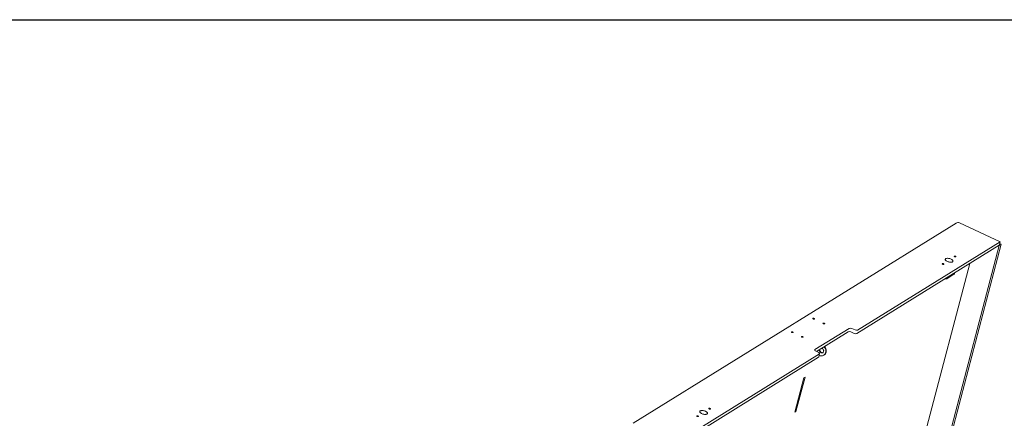
# Model space of a CAD drawing. Units: millimetres. Extents: x 284 to 10099, y 89 to 14420.
# Drawn here: x 5079 to 7566, y 13413 to 14420 of the extents above; entities that cross this region are included whole.
import ezdxf

# ---------------------------------------------------------------- set-up
doc = ezdxf.new("R2010")
doc.units = ezdxf.units.MM
doc.header["$LTSCALE"] = 35
doc.linetypes.add('SLD-Solid', pattern=[0])
doc.layers.add('FRAME', color=19, linetype='SLD-Solid')

msp = doc.modelspace()

# ---------------------------------------------------------------- linework, layer by layer
at = {"color": 7, "linetype": 'SLD-Solid', "lineweight": 0}
for p, q in [((7555.4010713, 13858.5619085), (7452.8818802, 13906.3367677)), ((7444.4977662, 13906.0678413), (6628.5396972, 13400.1254421)), ((7195.7068252, 13635.5301416), (7555.4010713, 13858.5619085)), ((7555.4010713, 13858.5619085), (7553.1214026, 13849.863546)), ((7193.4271565, 13626.831779), (7553.1214026, 13849.863546)), ((7553.2950233, 13849.4561384), (7339.3679924, 13033.1910834)), ((7558.0300169, 13852.3921153), (7341.7172555, 13027.0240715)), ((7552.8207305, 13849.6771228), (7553.2950233, 13849.4561384)), ((7558.0300169, 13852.3921153), (7553.2950233, 13849.4561384)), ((7554.2462008, 13854.1554069), (7558.0300169, 13852.3921153)), ((7478.7904877, 13803.7740294), (7370.5355, 13390.7136745)), ((7417.7843754, 13765.946587), (7418.687654, 13765.525662)), ((7419.6128896, 13766.9400525), (7419.2709347, 13765.6353214)), ((7421.3666849, 13768.167795), (7421.2310264, 13767.650152)), ((7421.5357855, 13765.6952238), (7439.055279, 13776.5583489)), ((7423.0765906, 13769.2280714), (7422.507182, 13767.0554127)), ((7440.0266755, 13777.9185378), (7440.5960841, 13780.0911965)), ((7174.4474402, 13639.9056362), (7087.9048064, 13586.2440702)), ((7189.4341974, 13635.8902538), (7180.720068, 13639.545524)), ((7172.1677715, 13631.2072737), (7092.1272836, 13581.5774238)), ((7187.1545418, 13627.1918889), (7178.4403993, 13630.8471615)), ((7089.4576879, 13582.9574354), (7097.4248518, 13578.8390022)), ((6737.0038185, 13343.8222379), (7096.6980646, 13566.8540048)), ((6739.2834872, 13352.5206004), (7098.9777333, 13575.5523674)), ((7097.2808141, 13567.5688326), (7099.5604696, 13576.2670851)), ((7098.3982261, 13571.8324263), (7098.6387259, 13571.7203217)), ((7109.9628483, 13572.0196323), (7110.9098476, 13572.6068281)), ((7059.876063, 13514.9415224), (7037.0794549, 13427.95822)), ((7039.9204538, 13429.7198079), (7062.717062, 13516.7031103)), ((7062.717062, 13516.7031103), (7059.876063, 13514.9415224)), ((7037.0794549, 13427.95822), (7039.9204538, 13429.7198079)), ((7037.8000815, 13430.7079175), (7039.9204538, 13429.7198079))]:
    msp.add_line(p, q, dxfattribs=at)
at = {"color": 7, "linetype": 'SLD-Solid', "lineweight": 0, "flags": 128}
for points in [[(7435.3643229, 13808.1561474), (7436.1067083, 13808.7835212), (7436.5147286, 13809.5313223), (7436.5736842, 13810.3728983), (7436.281461, 13811.2775273), (7435.6485542, 13812.2127539), (7434.6978862, 13813.1445149), (7433.4638386, 13814.0394052), (7431.9909743, 13814.8648633), (7430.3325416, 13815.5911939), (7428.5484477, 13816.1921786), (7426.7032261, 13816.6458674), (7424.8635511, 13816.9360571), (7423.0958926, 13817.0523055), (7421.4641623, 13816.9901941), (7420.0273391, 13816.7521331), (7418.8373056, 13816.3468027), (7417.9371397, 13815.7886465), (7417.3593543, 13815.0978243), (7417.1247675, 13814.2995119), (7417.24195, 13813.4225139), (7417.7066189, 13812.4983346), (7418.5019942, 13811.5606172), (7419.5993119, 13810.6431836), (7420.9589351, 13809.7790018), (7422.5316834, 13808.9995419), (7424.2608106, 13808.332982), (7426.0836985, 13807.8032076), (7427.9345041, 13807.4295853), (7429.7463897, 13807.2253954), (7431.4538164, 13807.1982766), (7432.9950929, 13807.3489393), (7434.3144766, 13807.6722312), (7435.3643229, 13808.1561474)], [(7443.9227745, 13820.6239109), (7444.1847687, 13820.9446335), (7444.1154317, 13821.3523386), (7443.7253632, 13821.7849627), (7443.0738968, 13822.1766808), (7442.260236, 13822.4677373), (7441.4082734, 13822.6139596), (7440.6476736, 13822.5930198), (7440.0942551, 13822.4081381), (7439.832289, 13822.087433), (7439.9015999, 13821.6797326), (7440.2916683, 13821.2471086), (7440.943161, 13820.8554981), (7441.7567955, 13820.5643339), (7442.6087581, 13820.4181117), (7443.3693842, 13820.4390467), (7443.9227745, 13820.6239109)], [(7409.79029, 13803.6178823), (7409.5282957, 13803.2971597), (7409.5976065, 13802.8894593), (7409.9876749, 13802.4568353), (7410.6391676, 13802.0652249), (7411.4528022, 13801.7740606), (7412.3047648, 13801.6278384), (7413.0653908, 13801.6487734), (7413.6188093, 13801.8336551), (7413.8807754, 13802.1543602), (7413.8114383, 13802.5620654), (7413.4213699, 13802.9946894), (7412.7699035, 13803.3864075), (7411.9562427, 13803.677464), (7411.1042801, 13803.8236863), (7410.3436803, 13803.8027465), (7409.79029, 13803.6178823)], [(7419.2709347, 13765.6353214), (7419.0069663, 13765.5136211), (7418.779415, 13765.4969622), (7418.5970033, 13765.5857884), (7418.4667972, 13765.7768369), (7418.3937846, 13766.0627857), (7418.3782868, 13766.3147776)], [(7086.7253278, 13663.3588514), (7086.1719146, 13663.173973), (7085.4113009, 13663.1530456), (7084.5593401, 13663.299269), (7083.7456932, 13663.5903132), (7083.0942391, 13663.9820389), (7082.7041426, 13664.4145542), (7082.6348195, 13664.8222469), (7082.8968085, 13665.1429663), (7083.4502217, 13665.3278447), (7084.2108091, 13665.3487768), (7085.0627944, 13665.20266), (7085.8764414, 13664.9115034), (7086.5278954, 13664.5198901), (7086.9179674, 13664.0872682), (7086.9873168, 13663.6795707), (7086.7253278, 13663.3588514)], [(7108.4202621, 13653.2487939), (7108.1582731, 13652.9280746), (7108.2275963, 13652.5203819), (7108.6176665, 13652.0878713), (7109.2691468, 13651.6961408), (7110.0827937, 13651.4050966), (7110.9347546, 13651.2588733), (7111.695342, 13651.2798054), (7112.2487552, 13651.4646838), (7112.5107442, 13651.7854031), (7112.4414211, 13652.1930959), (7112.0513491, 13652.6257177), (7111.399895, 13653.0173311), (7110.5862219, 13653.3084924), (7109.7342628, 13653.4546044), (7108.9736753, 13653.4336724), (7108.4202621, 13653.2487939)], [(7028.4443284, 13631.3791989), (7028.1823394, 13631.0584796), (7028.2516625, 13630.6507868), (7028.6417607, 13630.2182726), (7029.2932148, 13629.8265469), (7030.1068617, 13629.5355027), (7030.9588208, 13629.3892782), (7031.7194345, 13629.4102056), (7032.2728477, 13629.595084), (7032.5348367, 13629.9158034), (7032.4654873, 13630.3235008), (7032.0754171, 13630.7561238), (7031.423963, 13631.1477371), (7030.6103161, 13631.4388937), (7029.758329, 13631.5850094), (7028.9977416, 13631.5640773), (7028.4443284, 13631.3791989)], [(7057.7962751, 13617.7009164), (7057.2428619, 13617.516038), (7056.4822744, 13617.4951059), (7055.6303154, 13617.6413304), (7054.8166685, 13617.9323746), (7054.1651882, 13618.324105), (7053.7751162, 13618.7566145), (7053.705793, 13619.1643072), (7053.967782, 13619.4850266), (7054.5211952, 13619.669905), (7055.2817827, 13619.6908371), (7056.1337435, 13619.5447261), (7056.9474167, 13619.2535648), (7057.5988708, 13618.8619515), (7057.988941, 13618.4293285), (7058.0582641, 13618.0216358), (7057.7962751, 13617.7009164)], [(7089.4576879, 13582.9574354), (7088.7541483, 13583.3678046), (7088.1684579, 13583.8091119), (7087.7208799, 13584.266129), (7087.4269128, 13584.7230081), (7087.2967176, 13585.1639352), (7087.3348089, 13585.5735857), (7087.5398733, 13585.9378215), (7087.9048064, 13586.2440702)], [(7098.6387259, 13571.7203217), (7100.6771992, 13570.9506539), (7102.7496658, 13570.5211732), (7104.8051226, 13570.4424801), (7106.792934, 13570.7165677), (7108.6641704, 13571.3366937), (7110.3727374, 13572.2874034), (7111.876583, 13573.5455494), (7113.1386687, 13575.0798927), (7114.1278888, 13576.8529614), (7114.8199361, 13578.8207829), (7115.197748, 13580.9350516), (7115.2520062, 13583.1437142), (7114.9814242, 13585.3923788), (7114.3925909, 13587.6256921), (7113.5000747, 13589.7885566), (7112.3257942, 13591.8279294), (7111.1649272, 13593.3818395)], [(7099.5742391, 13586.1949478), (7099.3399867, 13584.9372281), (7099.4093122, 13583.5087836), (7099.8054727, 13582.0845991), (7100.5035311, 13580.7544483), (7101.4596503, 13579.6016013), (7102.6137711, 13578.6987483), (7103.8933392, 13578.1024984), (7105.217978, 13577.8501825), (7106.5044497, 13577.9579528), (7107.6719316, 13578.4188254), (7108.6470556, 13579.2039129), (7109.3685287, 13580.2638445), (7109.7910702, 13581.5319938), (7109.8880891, 13582.928832), (7109.6534955, 13584.3664363), (7109.1020417, 13585.7544977), (7108.2683774, 13587.0058852), (7107.2048706, 13588.0418692), (7105.9783532, 13588.7974249), (7105.9783532, 13588.7974249)], [(7100.5212384, 13586.7821436), (7100.2869861, 13585.5244238), (7100.3563115, 13584.0959794), (7100.7524721, 13582.6717948), (7101.4505305, 13581.3416441), (7102.4066497, 13580.1887971), (7103.5607704, 13579.2859441), (7104.8403385, 13578.6896942), (7106.1649773, 13578.4373783), (7107.4514491, 13578.5451486), (7108.2260779, 13578.8047677)], [(7105.9783532, 13588.7974249), (7104.6658942, 13589.2250245), (7104.505981, 13589.2528933)], [(7110.9098476, 13572.6068281), (7111.3197368, 13572.8745992), (7112.8235823, 13574.1327451), (7114.0856681, 13575.6670885), (7115.0748882, 13577.4401572), (7115.7669354, 13579.4079787), (7116.1447474, 13581.5222473), (7116.1990055, 13583.7309099), (7115.9284236, 13585.9795746), (7115.3395902, 13588.2128878), (7114.447074, 13590.3757523), (7113.2727935, 13592.4151252), (7112.1119266, 13593.9690353)], [(7098.9777333, 13575.5523674), (7099.3426664, 13575.8586161), (7099.5477308, 13576.2228519), (7099.5858221, 13576.6325024), (7099.4556269, 13577.0733171), (7099.1616598, 13577.5301962), (7098.7140819, 13577.9872133), (7098.1283879, 13578.4285184), (7097.4248518, 13578.8390022)], [(6823.6380112, 13436.0105671), (6823.9000055, 13436.3312897), (6823.8306684, 13436.7389948), (6823.4406, 13437.1716188), (6822.7891336, 13437.563337), (6821.9754728, 13437.8543935), (6821.1235102, 13438.0006158), (6820.3629104, 13437.979676), (6819.8094919, 13437.7947943), (6819.5475258, 13437.4740892), (6819.6168366, 13437.0663888), (6820.0069051, 13436.6337648), (6820.6583977, 13436.2421543), (6821.4720323, 13435.9509901), (6822.3239949, 13435.8047678), (6823.084621, 13435.8257029), (6823.6380112, 13436.0105671)], [(6789.5055268, 13419.0045385), (6789.2435325, 13418.6838159), (6789.3128433, 13418.2761155), (6789.7029117, 13417.8434915), (6790.3544044, 13417.4518811), (6791.168039, 13417.1607168), (6792.0200015, 13417.0144946), (6792.7806276, 13417.0354296), (6793.3340461, 13417.2203113), (6793.5960122, 13417.5410164), (6793.5266751, 13417.9487215), (6793.1366067, 13418.3813456), (6792.4851403, 13418.7730637), (6791.6714794, 13419.0641202), (6790.8195169, 13419.2103425), (6790.058917, 13419.1894027), (6789.5055268, 13419.0045385)], [(6798.0639652, 13431.4723044), (6797.3215798, 13430.8449306), (6796.9135464, 13430.0971319), (6796.8545907, 13429.2555558), (6797.1468402, 13428.3509221), (6797.7797208, 13427.4157002), (6798.7303887, 13426.4839392), (6799.9644626, 13425.5890442), (6801.4373006, 13424.7635908), (6803.0957333, 13424.0372603), (6804.8798273, 13423.4362756), (6806.7250489, 13422.9825867), (6808.5647238, 13422.692397), (6810.3323824, 13422.5761486), (6811.9641126, 13422.63826), (6813.4009621, 13422.8763163), (6814.5909694, 13423.2817638), (6815.4911352, 13423.83992), (6816.0689469, 13424.5306252), (6816.3035075, 13425.3289422), (6816.1863249, 13426.2059402), (6815.7216561, 13427.1301195), (6814.9262808, 13428.0678369), (6813.828963, 13428.9852706), (6812.4693399, 13429.8494523), (6810.8965915, 13430.6289122), (6809.1674906, 13431.2954674), (6807.3445764, 13431.8252465), (6805.4937709, 13432.1988688), (6803.6819115, 13432.403054), (6801.9744586, 13432.4301776), (6800.4331821, 13432.2795148), (6799.1138115, 13431.9562206), (6798.0639652, 13431.4723044)]]:
    msp.add_lwpolyline(points, dxfattribs=at)
at = {"color": 7, "linetype": 'SLD-Solid', "lineweight": 0}
for centre, radius, start, end in [((7448.9797743, 13898.7768689), 8.5075554, 62.699095473, 121.5847944368), ((7420.3399308, 13767.5967743), 2.233842, 241.4095191215, 345.9749845748), ((7419.4216897, 13767.161544), 0.292602, 247.2741424586, 310.8020071645), ((7420.1473721, 13767.920814), 1.1169443, 241.4110839819, 345.9762750769), ((7437.8599775, 13778.4389511), 2.2283201, 302.4398376107, 346.494121413), ((7177.1659511, 13632.4480643), 7.9376118, 63.4001694453, 110.0283309061), ((7192.9882459, 13642.9865242), 7.9365178, 243.3967657256, 290.0317346259), ((7174.8863212, 13623.7503761), 7.9369915, 63.3982395898, 110.0302607616), ((7190.7086082, 13634.2886172), 7.9369352, 243.3981311222, 290.0303983337), ((7096.1503326, 13567.8954841), 1.1767283, 297.7406600382, 343.8834036803)]:
    msp.add_arc(centre, radius, start, end, dxfattribs=at)
at = {"layer": 'FRAME'}
msp.add_line((283.8029318, 14420.0403241), (10083.8029318, 14420.0403241), dxfattribs=at)

doc.saveas('drawing.dxf')
